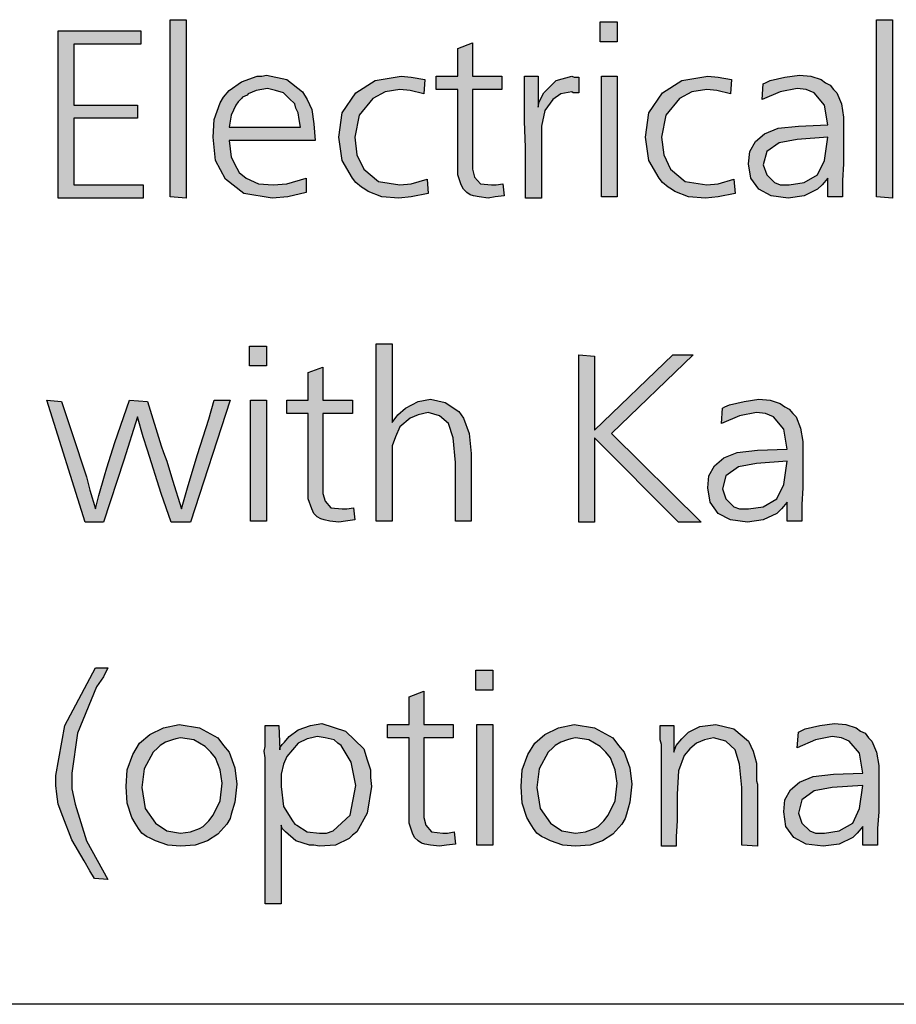
# Model space of a CAD drawing. Units: millimetres. Extents: x -126 to 7010, y -47 to 5170.
# Drawn here: x 3133 to 3352, y 59 to 306 of the extents above; entities that cross this region are included whole.
import ezdxf

# ---------------------------------------------------------------- set-up
doc = ezdxf.new("R2010")
doc.units = ezdxf.units.MM
doc.layers.add('1', color=7, linetype='Continuous')

# ---------------------------------------------------------------- blocks, each defined once
blk = doc.blocks.new('_tb_frame_A3QV', base_point=(1.778, 3.396))
at = {"layer": '1', "color": 7, "linetype": 'Continuous'}
blk.add_line((396.778, 3.396), (1.778, 3.396), dxfattribs=at)

msp = doc.modelspace()

# ---------------------------------------------------------------- hatches: boundary and pattern name
at = {"layer": '1', "linetype": 'Continuous'}
for points in [[(3174.76, 305.7), (3174.76, 261.08), (3170.8, 261.36), (3170.8, 305.7)], [(3351.32, 305.7), (3351.32, 261.08), (3347.36, 261.36), (3347.36, 305.7)], [(3142.78, 302.93), (3163.44, 302.93), (3163.44, 299.6), (3146.74, 299.6), (3146.74, 284.36), (3162.59, 284.36), (3162.59, 281.03), (3146.74, 281.03), (3146.74, 264.4), (3164.01, 264.4), (3164.01, 261.08), (3142.78, 261.08)], [(3278.32, 305.15), (3282.56, 305.15), (3282.56, 300.16), (3278.32, 300.16)], [(3246.34, 299.88), (3246.34, 291.56), (3253.7, 291.56), (3253.7, 288.24), (3246.34, 288.24), (3246.34, 269.95), (3246.34, 268.28), (3246.91, 266.34), (3248.33, 264.68), (3251.15, 264.4), (3252.29, 264.4), (3253.98, 264.68), (3254.27, 261.63), (3252, 261.36), (3250.31, 261.08), (3248.04, 261.36), (3246.63, 261.63), (3245.78, 261.91), (3244.93, 262.46), (3244.08, 263.3), (3243.52, 264.4), (3242.67, 266.9), (3242.67, 271.33), (3242.67, 272.44), (3242.67, 274.1), (3242.67, 275.49), (3242.67, 276.88), (3242.67, 288.24), (3237.29, 288.24), (3237.29, 291.56), (3242.67, 291.56), (3242.67, 298.49)], [(3234.46, 290.73), (3234.18, 287.13), (3230.78, 287.96), (3228.24, 288.24), (3224.56, 287.68), (3221.44, 286.02), (3218.05, 281.86), (3216.92, 276.32), (3217.48, 271.89), (3219.18, 268.28), (3222.86, 265.24), (3228.24, 264.4), (3231.07, 264.68), (3235.03, 265.79), (3235.31, 262.19), (3231.07, 261.36), (3227.95, 261.08), (3223.71, 261.36), (3220.31, 262.74), (3219.46, 263.3), (3218.62, 263.85), (3217.2, 264.96), (3216.35, 266.07), (3213.8, 270.5), (3212.96, 276.32), (3213.8, 282.42), (3217.2, 287.41), (3222.01, 290.46), (3228.52, 291.56), (3231.07, 291.29)], [(3262.76, 291.56), (3262.76, 283.8), (3263.04, 285.19), (3264.17, 287.41), (3267.28, 290.46), (3271.24, 291.56), (3271.81, 291.29), (3272.94, 291.29), (3272.94, 287.41), (3271.53, 287.41), (3271.24, 287.68), (3268.41, 287.13), (3266.43, 285.74), (3264.45, 282.97), (3263.6, 279.09), (3263.6, 276.32), (3263.6, 271.61), (3263.6, 261.08), (3259.64, 261.08), (3259.64, 266.34), (3259.64, 273.83), (3259.36, 280.2), (3259.36, 286.3), (3259.36, 288.24), (3259.36, 291.56)], [(3278.6, 291.56), (3282.56, 291.56), (3282.56, 261.36), (3278.6, 261.36)], [(3311.14, 290.73), (3310.86, 287.13), (3307.46, 287.96), (3304.92, 288.24), (3301.24, 287.68), (3298.13, 286.02), (3294.73, 281.86), (3293.6, 276.32), (3294.16, 271.89), (3295.86, 268.28), (3299.54, 265.24), (3304.92, 264.4), (3307.75, 264.68), (3311.71, 265.79), (3311.99, 262.19), (3307.75, 261.36), (3304.63, 261.08), (3300.39, 261.36), (3296.99, 262.74), (3296.14, 263.3), (3295.3, 263.85), (3293.88, 264.96), (3293.03, 266.07), (3290.49, 270.5), (3289.64, 276.32), (3290.49, 282.42), (3293.88, 287.41), (3298.69, 290.46), (3305.2, 291.56), (3307.75, 291.29)], [(3226.25, 224.63), (3226.25, 204.96), (3227.67, 206.9), (3229.65, 208.56), (3232.76, 210.22), (3235.88, 210.78), (3239.55, 209.94), (3242.95, 207.73), (3243.52, 206.9), (3244.08, 206.06), (3245.5, 202.18), (3246.06, 197.2), (3246.06, 180.29), (3242.1, 180.29), (3242.1, 194.98), (3241.53, 201.08), (3240.4, 204.68), (3238.14, 206.62), (3235.31, 207.45), (3232.76, 206.9), (3230.78, 206.06), (3228.24, 203.85), (3227.1, 201.35), (3226.25, 199.14), (3226.25, 196.64), (3226.25, 194.15), (3226.25, 189.44), (3226.25, 180.29), (3222.29, 180.29), (3222.29, 224.63)], [(3190.6, 224.08), (3194.85, 224.08), (3194.85, 219.09), (3190.6, 219.09)], [(3276.9, 221.58), (3276.9, 203.02), (3296.43, 221.86), (3301.52, 221.86), (3281.15, 202.18), (3303.5, 180.01), (3297.84, 180.01), (3276.9, 201.08), (3276.9, 180.01), (3272.94, 180.01), (3272.94, 221.86)], [(3208.99, 218.81), (3208.99, 210.5), (3216.35, 210.5), (3216.35, 207.17), (3208.99, 207.17), (3208.99, 188.88), (3208.99, 187.22), (3209.56, 185.28), (3210.98, 183.62), (3213.8, 183.34), (3214.94, 183.34), (3216.63, 183.62), (3216.92, 180.57), (3214.65, 180.29), (3212.96, 180.01), (3210.69, 180.29), (3209.28, 180.57), (3208.43, 180.84), (3207.58, 181.4), (3206.73, 182.23), (3206.17, 183.34), (3205.32, 185.83), (3205.32, 190.27), (3205.32, 191.38), (3205.32, 193.04), (3205.32, 194.42), (3205.32, 195.81), (3205.32, 207.17), (3199.94, 207.17), (3199.94, 210.5), (3205.32, 210.5), (3205.32, 217.43)], [(3160.61, 210.5), (3165.14, 210.22), (3168.53, 199.14), (3169.1, 197.47), (3169.95, 195.26), (3171.36, 190.54), (3173.63, 183.34), (3175.32, 189.16), (3177.59, 196.92), (3180.42, 205.79), (3181.83, 210.5), (3185.79, 210.5), (3175.89, 180.01), (3171.08, 180.01), (3168.53, 187.22), (3165.14, 198.03), (3164.01, 201.35), (3162.59, 206.34), (3159.19, 195.53), (3154.1, 180.01), (3149.57, 180.01), (3139.95, 210.5), (3143.63, 210.22), (3146.18, 202.46), (3149.86, 191.38), (3150.71, 188.05), (3152.12, 183.34), (3152.97, 186.66), (3154.38, 191.65), (3154.95, 193.59), (3156.93, 199.97)], [(3190.89, 210.5), (3194.85, 210.5), (3194.85, 180.29), (3190.89, 180.29)], [(3155.23, 90.63), (3151.84, 90.91), (3150.71, 92.85), (3149.29, 95.34), (3146.18, 100.61), (3143.92, 106.43), (3142.78, 109.48), (3142.5, 111.97), (3142.22, 114.19), (3142.22, 116.68), (3144.48, 129.16), (3152.12, 143.57), (3155.23, 143.57), (3154.1, 141.35), (3152.4, 138.86), (3147.59, 127.22), (3146.18, 117.24), (3146.18, 113.36), (3147.03, 109.48), (3149.86, 100.33)], [(3247.19, 143.01), (3251.44, 143.01), (3251.44, 138.02), (3247.19, 138.02)], [(3234.18, 137.75), (3234.18, 129.43), (3241.53, 129.43), (3241.53, 126.11), (3234.18, 126.11), (3234.18, 107.81), (3234.18, 106.15), (3234.74, 104.21), (3236.16, 102.55), (3238.99, 102.27), (3240.12, 102.27), (3241.82, 102.55), (3242.1, 99.5), (3239.84, 99.22), (3238.14, 98.95), (3235.88, 99.22), (3234.46, 99.5), (3233.61, 99.78), (3232.76, 100.33), (3231.91, 101.16), (3231.35, 102.27), (3230.5, 104.77), (3230.5, 109.2), (3230.5, 110.31), (3230.5, 111.97), (3230.5, 113.36), (3230.5, 114.74), (3230.5, 126.11), (3225.12, 126.11), (3225.12, 129.43), (3230.5, 129.43), (3230.5, 136.36)], [(3247.48, 129.43), (3251.44, 129.43), (3251.44, 99.22), (3247.48, 99.22)], [(3317.65, 98.95), (3313.69, 99.22), (3313.69, 113.63), (3313.12, 119.46), (3311.99, 123.06), (3309.73, 125.28), (3306.61, 126.11), (3304.35, 125.55), (3302.37, 124.72), (3300.67, 123.34), (3299.26, 121.67), (3297.84, 117.79), (3297.56, 111.97), (3297.56, 109.2), (3297.56, 105.32), (3297.28, 101.44), (3297.28, 98.95), (3293.6, 98.95), (3293.6, 124.44), (3293.31, 125.55), (3293.31, 129.16), (3296.71, 129.16), (3296.71, 122.5), (3297.28, 124.17), (3298.69, 125.83), (3299.54, 126.66), (3300.39, 127.49), (3303.22, 128.88), (3307.18, 129.43), (3311.71, 128.32), (3315.39, 125.28), (3316.52, 122.78), (3317.37, 119.73), (3317.37, 118.35), (3317.37, 116.13), (3317.37, 115.3), (3317.65, 114.47), (3317.65, 113.36), (3317.65, 112.8), (3317.65, 111.42), (3317.65, 109.2), (3317.65, 106.98), (3317.65, 105.6), (3317.65, 101.72)]]:
    msp.add_hatch(color=3, dxfattribs=at).paths.add_polyline_path(points)
h = msp.add_hatch(color=3, dxfattribs=at)
h.paths.add_polyline_path([(3207.01, 275.49), (3185.51, 275.49), (3186.08, 271.33), (3187.49, 268.56), (3188.06, 267.45), (3189.75, 266.07), (3192.87, 264.68), (3196.54, 264.4), (3199.94, 264.68), (3204.75, 266.07), (3204.75, 262.46), (3200.22, 261.36), (3196.26, 261.08), (3189.19, 262.19), (3184.66, 265.79), (3182.11, 270.5), (3181.55, 276.32), (3181.83, 280.76), (3183.25, 284.91), (3184.09, 286.3), (3185.51, 287.96), (3188.62, 290.18), (3192.58, 291.56), (3193.72, 291.56), (3194.85, 291.84), (3199.94, 290.73), (3203.9, 287.68), (3205.03, 285.74), (3206.17, 283.25), (3206.73, 279.65)])
h.paths.add_polyline_path([(3185.51, 278.82), (3203.34, 278.82), (3203.05, 280.76), (3202.77, 282.42), (3202.2, 283.53), (3201.92, 284.64), (3200.51, 286.02), (3199.09, 287.41), (3197.11, 287.96), (3195.13, 288.52), (3192.3, 287.96), (3190.32, 287.13), (3190.04, 286.85), (3189.47, 286.58), (3188.91, 286.3), (3188.62, 286.02), (3187.77, 285.19), (3187.21, 284.36), (3186.08, 281.86)], flags=16)
h = msp.add_hatch(color=3, dxfattribs=at)
h.paths.add_polyline_path([(3338.87, 261.36), (3335.19, 261.36), (3335.19, 266.07), (3333.78, 264.4), (3332.65, 263.3), (3329.25, 261.63), (3325.29, 261.08), (3321.04, 261.63), (3317.93, 263.3), (3315.95, 266.07), (3315.39, 269.67), (3315.67, 272.72), (3317.08, 275.21), (3319.35, 277.15), (3322.74, 278.54), (3327.84, 279.09), (3335.19, 279.37), (3334.34, 284.36), (3331.8, 287.41), (3329.82, 288.24), (3327.55, 288.52), (3323.31, 287.68), (3318.78, 285.74), (3319.06, 289.62), (3319.63, 289.9), (3320.76, 290.46), (3324.44, 291.29), (3328.12, 291.84), (3330.95, 291.56), (3333.49, 290.73), (3334.63, 289.9), (3335.76, 289.35), (3336.61, 288.24), (3337.46, 287.41), (3338.59, 284.64), (3339.15, 281.31), (3339.15, 279.92), (3339.15, 275.49), (3339.15, 269.67), (3338.87, 265.51)])
h.paths.add_polyline_path([(3335.19, 276.32), (3327.55, 275.77), (3323.03, 274.94), (3319.91, 272.72), (3319.06, 269.39), (3319.91, 266.9), (3321.89, 264.96), (3323.31, 264.4), (3325.57, 264.4), (3329.25, 264.96), (3332.65, 266.9), (3334.34, 270.5)], flags=16)
h = msp.add_hatch(color=3, dxfattribs=at)
h.paths.add_polyline_path([(3328.68, 180.29), (3325.01, 180.29), (3325.01, 185), (3323.59, 183.34), (3322.46, 182.23), (3319.06, 180.57), (3315.1, 180.01), (3310.86, 180.57), (3307.75, 182.23), (3305.76, 185), (3305.2, 188.6), (3305.48, 191.65), (3306.9, 194.15), (3309.16, 196.09), (3312.56, 197.47), (3317.65, 198.03), (3325.01, 198.3), (3324.16, 203.29), (3321.61, 206.34), (3319.63, 207.17), (3317.37, 207.45), (3313.12, 206.62), (3308.59, 204.68), (3308.88, 208.56), (3309.44, 208.84), (3310.58, 209.39), (3314.25, 210.22), (3317.93, 210.78), (3320.76, 210.5), (3323.31, 209.67), (3324.44, 208.84), (3325.57, 208.28), (3326.42, 207.17), (3327.27, 206.34), (3328.4, 203.57), (3328.97, 200.24), (3328.97, 198.86), (3328.97, 194.42), (3328.97, 188.6), (3328.68, 184.45)])
h.paths.add_polyline_path([(3325.01, 195.26), (3317.37, 194.7), (3312.84, 193.87), (3309.73, 191.65), (3308.88, 188.33), (3309.73, 185.83), (3311.71, 183.89), (3313.12, 183.34), (3315.39, 183.34), (3319.06, 183.89), (3322.46, 185.83), (3324.16, 189.44)], flags=16)
h = msp.add_hatch(color=3, dxfattribs=at)
h.paths.add_polyline_path([(3173.06, 129.43), (3178.15, 128.6), (3182.68, 126.11), (3184.09, 124.17), (3185.51, 122.5), (3186.92, 118.62), (3187.49, 114.47), (3186.92, 110.03), (3186.08, 106.98), (3185.79, 105.87), (3184.94, 104.49), (3182.68, 101.99), (3180.13, 100.33), (3177.02, 99.22), (3173.34, 98.95), (3170.23, 99.22), (3167.12, 100.33), (3165.99, 100.89), (3164.85, 101.44), (3163.72, 102.27), (3162.87, 103.38), (3162.02, 104.77), (3161.18, 106.15), (3160.04, 109.75), (3159.76, 113.91), (3160.04, 118.07), (3161.46, 121.95), (3163.16, 124.72), (3165.7, 126.94), (3169.1, 128.6)])
h.paths.add_polyline_path([(3173.34, 126.11), (3172.21, 125.83), (3171.36, 125.55), (3169.66, 125), (3168.25, 124.17), (3167.68, 123.61), (3166.55, 122.5), (3164.29, 118.35), (3163.72, 113.63), (3164.57, 108.37), (3167.12, 104.77), (3169.95, 102.83), (3173.34, 102.27), (3175.89, 102.55), (3178.15, 103.38), (3179, 103.93), (3179.85, 104.77), (3180.42, 105.32), (3181.55, 106.71), (3183.25, 110.31), (3183.81, 114.74), (3183.25, 118.07), (3182.11, 121.12), (3180.98, 122.5), (3179.57, 123.89), (3176.74, 125.55)], flags=16)
h = msp.add_hatch(color=3, dxfattribs=at)
h.paths.add_polyline_path([(3198.53, 104.21), (3198.53, 84.53), (3194.56, 84.53), (3194.56, 118.62), (3194.56, 119.46), (3194.56, 121.12), (3194.28, 122.78), (3194.56, 123.89), (3194.56, 125.83), (3194.56, 129.16), (3197.96, 129.16), (3198.24, 123.06), (3198.24, 123.61), (3198.81, 124.44), (3199.37, 125), (3200.51, 126.38), (3202.77, 128.05), (3205.88, 129.16), (3207.3, 129.43), (3208.71, 129.71), (3214.65, 127.77), (3219.18, 123.34), (3220.03, 120.56), (3220.88, 118.07), (3220.88, 116.13), (3221.16, 113.91), (3220.03, 107.26), (3217.48, 102.55), (3216.35, 101.72), (3215.5, 100.89), (3212.11, 99.22), (3208.15, 98.95), (3206.73, 99.22), (3205.6, 99.22), (3202.2, 100.33), (3199.66, 102.55), (3198.81, 103.38)])
h.paths.add_polyline_path([(3207.58, 126.38), (3206.17, 126.11), (3205.03, 125.83), (3202.77, 124.72), (3201.35, 123.06), (3199.94, 121.4), (3199.09, 119.46), (3198.53, 116.96), (3198.53, 113.91), (3199.09, 108.92), (3201.35, 105.32), (3201.92, 104.49), (3202.49, 104.21), (3205.03, 102.55), (3208.15, 102.27), (3209.84, 102.27), (3211.54, 102.83), (3215.79, 106.71), (3217.2, 114.19), (3216.07, 120.01), (3213.52, 124.17), (3212.67, 124.72), (3211.82, 125.55), (3209.56, 126.11)], flags=16)
h = msp.add_hatch(color=3, dxfattribs=at)
h.paths.add_polyline_path([(3271.81, 129.43), (3276.9, 128.6), (3281.43, 126.11), (3282.85, 124.17), (3284.26, 122.5), (3285.68, 118.62), (3286.24, 114.47), (3285.68, 110.03), (3284.83, 106.98), (3284.54, 105.87), (3283.69, 104.49), (3281.43, 101.99), (3278.88, 100.33), (3275.77, 99.22), (3272.09, 98.95), (3268.98, 99.22), (3265.87, 100.33), (3264.74, 100.89), (3263.6, 101.44), (3262.47, 102.27), (3261.62, 103.38), (3260.78, 104.77), (3259.93, 106.15), (3258.79, 109.75), (3258.51, 113.91), (3258.79, 118.07), (3260.21, 121.95), (3261.91, 124.72), (3264.45, 126.94), (3267.85, 128.6)])
h.paths.add_polyline_path([(3272.09, 126.11), (3270.96, 125.83), (3270.11, 125.55), (3268.41, 125), (3267, 124.17), (3266.43, 123.61), (3265.3, 122.5), (3263.04, 118.35), (3262.47, 113.63), (3263.32, 108.37), (3265.87, 104.77), (3268.7, 102.83), (3272.09, 102.27), (3274.64, 102.55), (3276.9, 103.38), (3277.75, 103.93), (3278.6, 104.77), (3279.17, 105.32), (3280.3, 106.71), (3282, 110.31), (3282.56, 114.74), (3282, 118.07), (3280.86, 121.12), (3279.73, 122.5), (3278.32, 123.89), (3275.49, 125.55)], flags=16)
h = msp.add_hatch(color=3, dxfattribs=at)
h.paths.add_polyline_path([(3347.64, 99.22), (3343.96, 99.22), (3343.96, 103.93), (3342.55, 102.27), (3341.42, 101.16), (3338.02, 99.5), (3334.06, 98.95), (3329.82, 99.5), (3326.7, 101.16), (3324.72, 103.93), (3324.16, 107.54), (3324.44, 110.59), (3325.85, 113.08), (3328.12, 115.02), (3331.51, 116.41), (3336.61, 116.96), (3343.96, 117.24), (3343.11, 122.23), (3340.57, 125.28), (3338.59, 126.11), (3336.32, 126.38), (3332.08, 125.55), (3327.55, 123.61), (3327.84, 127.49), (3328.4, 127.77), (3329.53, 128.32), (3333.21, 129.16), (3336.89, 129.71), (3339.72, 129.43), (3342.27, 128.6), (3343.4, 127.77), (3344.53, 127.22), (3345.38, 126.11), (3346.23, 125.28), (3347.36, 122.5), (3347.92, 119.18), (3347.92, 117.79), (3347.92, 113.36), (3347.92, 107.54), (3347.64, 103.38)])
h.paths.add_polyline_path([(3343.96, 114.19), (3336.32, 113.63), (3331.8, 112.8), (3328.68, 110.59), (3327.84, 107.26), (3328.68, 104.77), (3330.66, 102.83), (3332.08, 102.27), (3334.34, 102.27), (3338.02, 102.83), (3341.42, 104.77), (3343.11, 108.37)], flags=16)

# ---------------------------------------------------------------- linework, layer by layer
at = {"layer": '1', "color": 3, "linetype": 'Continuous'}
for p, q in [((3170.8, 305.7), (3174.76, 305.7)), ((3170.8, 261.36), (3170.8, 305.7)), ((3174.76, 305.7), (3174.76, 261.08)), ((3347.36, 305.7), (3351.32, 305.7)), ((3347.36, 261.36), (3347.36, 305.7)), ((3351.32, 305.7), (3351.32, 261.08)), ((3142.78, 261.08), (3142.78, 302.93)), ((3142.78, 302.93), (3163.44, 302.93)), ((3163.44, 302.93), (3163.44, 299.6)), ((3278.32, 300.16), (3278.32, 305.15)), ((3278.32, 305.15), (3282.56, 305.15)), ((3282.56, 305.15), (3282.56, 300.16)), ((3146.74, 299.6), (3146.74, 284.36)), ((3163.44, 299.6), (3146.74, 299.6)), ((3242.67, 298.49), (3246.34, 299.88)), ((3242.67, 291.56), (3242.67, 298.49)), ((3246.34, 299.88), (3246.34, 291.56)), ((3282.56, 300.16), (3278.32, 300.16)), ((3188.62, 290.18), (3192.58, 291.56)), ((3192.58, 291.56), (3193.72, 291.56)), ((3193.72, 291.56), (3194.85, 291.84)), ((3194.85, 291.84), (3199.94, 290.73)), ((3199.94, 290.73), (3203.9, 287.68)), ((3222.01, 290.46), (3228.52, 291.56)), ((3228.52, 291.56), (3231.07, 291.29)), ((3231.07, 291.29), (3234.46, 290.73)), ((3234.46, 290.73), (3234.18, 287.13)), ((3237.29, 291.56), (3242.67, 291.56)), ((3237.29, 288.24), (3237.29, 291.56)), ((3246.34, 291.56), (3253.7, 291.56)), ((3253.7, 291.56), (3253.7, 288.24)), ((3259.36, 291.56), (3262.76, 291.56)), ((3259.36, 288.24), (3259.36, 291.56)), ((3262.76, 291.56), (3262.76, 283.8)), ((3267.28, 290.46), (3271.24, 291.56)), ((3271.24, 291.56), (3271.81, 291.29)), ((3271.81, 291.29), (3272.94, 291.29)), ((3272.94, 291.29), (3272.94, 287.41)), ((3278.6, 261.36), (3278.6, 291.56)), ((3278.6, 291.56), (3282.56, 291.56)), ((3282.56, 291.56), (3282.56, 261.36)), ((3298.69, 290.46), (3305.2, 291.56)), ((3305.2, 291.56), (3307.75, 291.29)), ((3307.75, 291.29), (3311.14, 290.73)), ((3311.14, 290.73), (3310.86, 287.13)), ((3320.76, 290.46), (3324.44, 291.29)), ((3324.44, 291.29), (3328.12, 291.84)), ((3328.12, 291.84), (3330.95, 291.56)), ((3330.95, 291.56), (3333.49, 290.73)), ((3333.49, 290.73), (3334.63, 289.9)), ((3185.51, 287.96), (3188.62, 290.18)), ((3195.13, 288.52), (3192.3, 287.96)), ((3197.11, 287.96), (3195.13, 288.52)), ((3217.2, 287.41), (3222.01, 290.46)), ((3228.24, 288.24), (3224.56, 287.68)), ((3230.78, 287.96), (3228.24, 288.24)), ((3242.67, 288.24), (3237.29, 288.24)), ((3242.67, 276.88), (3242.67, 288.24)), ((3246.34, 288.24), (3246.34, 269.95)), ((3253.7, 288.24), (3246.34, 288.24)), ((3259.36, 286.3), (3259.36, 288.24)), ((3264.17, 287.41), (3267.28, 290.46)), ((3293.88, 287.41), (3298.69, 290.46)), ((3304.92, 288.24), (3301.24, 287.68)), ((3307.46, 287.96), (3304.92, 288.24)), ((3318.78, 285.74), (3319.06, 289.62)), ((3319.06, 289.62), (3319.63, 289.9)), ((3319.63, 289.9), (3320.76, 290.46)), ((3327.55, 288.52), (3323.31, 287.68)), ((3329.82, 288.24), (3327.55, 288.52)), ((3331.8, 287.41), (3329.82, 288.24)), ((3334.63, 289.9), (3335.76, 289.35)), ((3335.76, 289.35), (3336.61, 288.24)), ((3336.61, 288.24), (3337.46, 287.41)), ((3183.25, 284.91), (3184.09, 286.3)), ((3184.09, 286.3), (3185.51, 287.96)), ((3188.62, 286.02), (3187.77, 285.19)), ((3188.91, 286.3), (3188.62, 286.02)), ((3189.47, 286.58), (3188.91, 286.3)), ((3190.04, 286.85), (3189.47, 286.58)), ((3190.32, 287.13), (3190.04, 286.85)), ((3192.3, 287.96), (3190.32, 287.13)), ((3199.09, 287.41), (3197.11, 287.96)), ((3200.51, 286.02), (3199.09, 287.41)), ((3201.92, 284.64), (3200.51, 286.02)), ((3203.9, 287.68), (3205.03, 285.74)), ((3205.03, 285.74), (3206.17, 283.25)), ((3213.8, 282.42), (3217.2, 287.41)), ((3221.44, 286.02), (3218.05, 281.86)), ((3224.56, 287.68), (3221.44, 286.02)), ((3234.18, 287.13), (3230.78, 287.96)), ((3259.36, 280.2), (3259.36, 286.3)), ((3263.04, 285.19), (3264.17, 287.41)), ((3266.43, 285.74), (3264.45, 282.97)), ((3268.41, 287.13), (3266.43, 285.74)), ((3271.24, 287.68), (3268.41, 287.13)), ((3271.53, 287.41), (3271.24, 287.68)), ((3272.94, 287.41), (3271.53, 287.41)), ((3290.49, 282.42), (3293.88, 287.41)), ((3298.13, 286.02), (3294.73, 281.86)), ((3301.24, 287.68), (3298.13, 286.02)), ((3310.86, 287.13), (3307.46, 287.96)), ((3323.31, 287.68), (3318.78, 285.74)), ((3334.34, 284.36), (3331.8, 287.41)), ((3337.46, 287.41), (3338.59, 284.64)), ((3146.74, 284.36), (3162.59, 284.36)), ((3162.59, 284.36), (3162.59, 281.03)), ((3181.83, 280.76), (3183.25, 284.91)), ((3187.21, 284.36), (3186.08, 281.86)), ((3187.77, 285.19), (3187.21, 284.36)), ((3202.2, 283.53), (3201.92, 284.64)), ((3202.77, 282.42), (3202.2, 283.53)), ((3206.17, 283.25), (3206.73, 279.65)), ((3262.76, 283.8), (3263.04, 285.19)), ((3335.19, 279.37), (3334.34, 284.36)), ((3338.59, 284.64), (3339.15, 281.31)), ((3146.74, 281.03), (3146.74, 264.4)), ((3162.59, 281.03), (3146.74, 281.03)), ((3181.55, 276.32), (3181.83, 280.76)), ((3186.08, 281.86), (3185.51, 278.82)), ((3203.05, 280.76), (3202.77, 282.42)), ((3203.34, 278.82), (3203.05, 280.76)), ((3212.96, 276.32), (3213.8, 282.42)), ((3218.05, 281.86), (3216.92, 276.32)), ((3264.45, 282.97), (3263.6, 279.09)), ((3289.64, 276.32), (3290.49, 282.42)), ((3294.73, 281.86), (3293.6, 276.32)), ((3339.15, 281.31), (3339.15, 279.92)), ((3185.51, 278.82), (3203.34, 278.82)), ((3206.73, 279.65), (3207.01, 275.49)), ((3259.64, 273.83), (3259.36, 280.2)), ((3263.6, 279.09), (3263.6, 276.32)), ((3319.35, 277.15), (3322.74, 278.54)), ((3322.74, 278.54), (3327.84, 279.09)), ((3327.84, 279.09), (3335.19, 279.37)), ((3339.15, 279.92), (3339.15, 275.49)), ((3182.11, 270.5), (3181.55, 276.32)), ((3213.8, 270.5), (3212.96, 276.32)), ((3216.92, 276.32), (3217.48, 271.89)), ((3242.67, 275.49), (3242.67, 276.88)), ((3263.6, 276.32), (3263.6, 271.61)), ((3290.49, 270.5), (3289.64, 276.32)), ((3293.6, 276.32), (3294.16, 271.89)), ((3317.08, 275.21), (3319.35, 277.15)), ((3335.19, 276.32), (3327.55, 275.77)), ((3334.34, 270.5), (3335.19, 276.32)), ((3185.51, 275.49), (3186.08, 271.33)), ((3207.01, 275.49), (3185.51, 275.49)), ((3242.67, 274.1), (3242.67, 275.49)), ((3242.67, 272.44), (3242.67, 274.1)), ((3259.64, 266.34), (3259.64, 273.83)), ((3315.67, 272.72), (3317.08, 275.21)), ((3323.03, 274.94), (3319.91, 272.72)), ((3327.55, 275.77), (3323.03, 274.94)), ((3339.15, 275.49), (3339.15, 269.67)), ((3186.08, 271.33), (3187.49, 268.56)), ((3217.48, 271.89), (3219.18, 268.28)), ((3242.67, 271.33), (3242.67, 272.44)), ((3242.67, 266.9), (3242.67, 271.33)), ((3263.6, 271.61), (3263.6, 261.08)), ((3294.16, 271.89), (3295.86, 268.28)), ((3315.39, 269.67), (3315.67, 272.72)), ((3319.91, 272.72), (3319.06, 269.39)), ((3184.66, 265.79), (3182.11, 270.5)), ((3187.49, 268.56), (3188.06, 267.45)), ((3216.35, 266.07), (3213.8, 270.5)), ((3246.34, 269.95), (3246.34, 268.28)), ((3293.03, 266.07), (3290.49, 270.5)), ((3315.95, 266.07), (3315.39, 269.67)), ((3319.06, 269.39), (3319.91, 266.9)), ((3332.65, 266.9), (3334.34, 270.5)), ((3339.15, 269.67), (3338.87, 265.51)), ((3188.06, 267.45), (3189.75, 266.07)), ((3189.75, 266.07), (3192.87, 264.68)), ((3199.94, 264.68), (3204.75, 266.07)), ((3204.75, 266.07), (3204.75, 262.46)), ((3217.2, 264.96), (3216.35, 266.07)), ((3219.18, 268.28), (3222.86, 265.24)), ((3243.52, 264.4), (3242.67, 266.9)), ((3246.34, 268.28), (3246.91, 266.34)), ((3246.91, 266.34), (3248.33, 264.68)), ((3259.64, 261.08), (3259.64, 266.34)), ((3293.88, 264.96), (3293.03, 266.07)), ((3295.86, 268.28), (3299.54, 265.24)), ((3317.93, 263.3), (3315.95, 266.07)), ((3319.91, 266.9), (3321.89, 264.96)), ((3329.25, 264.96), (3332.65, 266.9)), ((3335.19, 266.07), (3333.78, 264.4)), ((3335.19, 261.36), (3335.19, 266.07)), ((3146.74, 264.4), (3164.01, 264.4)), ((3164.01, 264.4), (3164.01, 261.08)), ((3189.19, 262.19), (3184.66, 265.79)), ((3192.87, 264.68), (3196.54, 264.4)), ((3196.54, 264.4), (3199.94, 264.68)), ((3218.62, 263.85), (3217.2, 264.96)), ((3219.46, 263.3), (3218.62, 263.85)), ((3222.86, 265.24), (3228.24, 264.4)), ((3228.24, 264.4), (3231.07, 264.68)), ((3231.07, 264.68), (3235.03, 265.79)), ((3235.03, 265.79), (3235.31, 262.19)), ((3244.08, 263.3), (3243.52, 264.4)), ((3248.33, 264.68), (3251.15, 264.4)), ((3251.15, 264.4), (3252.29, 264.4)), ((3252.29, 264.4), (3253.98, 264.68)), ((3253.98, 264.68), (3254.27, 261.63)), ((3295.3, 263.85), (3293.88, 264.96)), ((3296.14, 263.3), (3295.3, 263.85)), ((3299.54, 265.24), (3304.92, 264.4)), ((3304.92, 264.4), (3307.75, 264.68)), ((3307.75, 264.68), (3311.71, 265.79)), ((3311.71, 265.79), (3311.99, 262.19)), ((3321.89, 264.96), (3323.31, 264.4)), ((3323.31, 264.4), (3325.57, 264.4)), ((3325.57, 264.4), (3329.25, 264.96)), ((3333.78, 264.4), (3332.65, 263.3)), ((3338.87, 265.51), (3338.87, 261.36)), ((3164.01, 261.08), (3142.78, 261.08)), ((3174.76, 261.08), (3170.8, 261.36)), ((3196.26, 261.08), (3189.19, 262.19)), ((3200.22, 261.36), (3196.26, 261.08)), ((3204.75, 262.46), (3200.22, 261.36)), ((3220.31, 262.74), (3219.46, 263.3)), ((3223.71, 261.36), (3220.31, 262.74)), ((3227.95, 261.08), (3223.71, 261.36)), ((3231.07, 261.36), (3227.95, 261.08)), ((3235.31, 262.19), (3231.07, 261.36)), ((3244.93, 262.46), (3244.08, 263.3)), ((3245.78, 261.91), (3244.93, 262.46)), ((3246.63, 261.63), (3245.78, 261.91)), ((3248.04, 261.36), (3246.63, 261.63)), ((3250.31, 261.08), (3248.04, 261.36)), ((3252, 261.36), (3250.31, 261.08)), ((3254.27, 261.63), (3252, 261.36)), ((3263.6, 261.08), (3259.64, 261.08)), ((3282.56, 261.36), (3278.6, 261.36)), ((3296.99, 262.74), (3296.14, 263.3)), ((3300.39, 261.36), (3296.99, 262.74)), ((3304.63, 261.08), (3300.39, 261.36)), ((3307.75, 261.36), (3304.63, 261.08)), ((3311.99, 262.19), (3307.75, 261.36)), ((3321.04, 261.63), (3317.93, 263.3)), ((3325.29, 261.08), (3321.04, 261.63)), ((3329.25, 261.63), (3325.29, 261.08)), ((3332.65, 263.3), (3329.25, 261.63)), ((3338.87, 261.36), (3335.19, 261.36)), ((3351.32, 261.08), (3347.36, 261.36)), ((3222.29, 224.63), (3226.25, 224.63)), ((3222.29, 180.29), (3222.29, 224.63)), ((3226.25, 224.63), (3226.25, 204.96)), ((3190.6, 219.09), (3190.6, 224.08)), ((3190.6, 224.08), (3194.85, 224.08)), ((3194.85, 224.08), (3194.85, 219.09)), ((3272.94, 221.86), (3276.9, 221.58)), ((3272.94, 180.01), (3272.94, 221.86)), ((3276.9, 203.02), (3296.43, 221.86)), ((3301.52, 221.86), (3281.15, 202.18)), ((3296.43, 221.86), (3301.52, 221.86)), ((3276.9, 221.58), (3276.9, 203.02)), ((3194.85, 219.09), (3190.6, 219.09)), ((3205.32, 217.43), (3208.99, 218.81)), ((3205.32, 210.5), (3205.32, 217.43)), ((3208.99, 218.81), (3208.99, 210.5)), ((3139.95, 210.5), (3143.63, 210.22)), ((3149.57, 180.01), (3139.95, 210.5)), ((3143.63, 210.22), (3146.18, 202.46)), ((3156.93, 199.97), (3160.61, 210.5)), ((3160.61, 210.5), (3165.14, 210.22)), ((3165.14, 210.22), (3168.53, 199.14)), ((3185.79, 210.5), (3175.89, 180.01)), ((3180.42, 205.79), (3181.83, 210.5)), ((3181.83, 210.5), (3185.79, 210.5)), ((3190.89, 180.29), (3190.89, 210.5)), ((3190.89, 210.5), (3194.85, 210.5)), ((3194.85, 210.5), (3194.85, 180.29)), ((3199.94, 210.5), (3205.32, 210.5)), ((3199.94, 207.17), (3199.94, 210.5)), ((3208.99, 210.5), (3216.35, 210.5)), ((3216.35, 210.5), (3216.35, 207.17)), ((3229.65, 208.56), (3232.76, 210.22)), ((3232.76, 210.22), (3235.88, 210.78)), ((3235.88, 210.78), (3239.55, 209.94)), ((3239.55, 209.94), (3242.95, 207.73)), ((3309.44, 208.84), (3310.58, 209.39)), ((3310.58, 209.39), (3314.25, 210.22)), ((3314.25, 210.22), (3317.93, 210.78)), ((3317.93, 210.78), (3320.76, 210.5)), ((3320.76, 210.5), (3323.31, 209.67)), ((3323.31, 209.67), (3324.44, 208.84)), ((3205.32, 207.17), (3199.94, 207.17)), ((3205.32, 195.81), (3205.32, 207.17)), ((3208.99, 207.17), (3208.99, 188.88)), ((3216.35, 207.17), (3208.99, 207.17)), ((3226.25, 204.96), (3227.67, 206.9)), ((3227.67, 206.9), (3229.65, 208.56)), ((3232.76, 206.9), (3230.78, 206.06)), ((3235.31, 207.45), (3232.76, 206.9)), ((3238.14, 206.62), (3235.31, 207.45)), ((3242.95, 207.73), (3243.52, 206.9)), ((3243.52, 206.9), (3244.08, 206.06)), ((3308.59, 204.68), (3308.88, 208.56)), ((3308.88, 208.56), (3309.44, 208.84)), ((3317.37, 207.45), (3313.12, 206.62)), ((3319.63, 207.17), (3317.37, 207.45)), ((3321.61, 206.34), (3319.63, 207.17)), ((3324.44, 208.84), (3325.57, 208.28)), ((3325.57, 208.28), (3326.42, 207.17)), ((3326.42, 207.17), (3327.27, 206.34)), ((3162.59, 206.34), (3159.19, 195.53)), ((3164.01, 201.35), (3162.59, 206.34)), ((3177.59, 196.92), (3180.42, 205.79)), ((3230.78, 206.06), (3228.24, 203.85)), ((3240.4, 204.68), (3238.14, 206.62)), ((3241.53, 201.08), (3240.4, 204.68)), ((3244.08, 206.06), (3245.5, 202.18)), ((3313.12, 206.62), (3308.59, 204.68)), ((3324.16, 203.29), (3321.61, 206.34)), ((3327.27, 206.34), (3328.4, 203.57)), ((3146.18, 202.46), (3149.86, 191.38)), ((3228.24, 203.85), (3227.1, 201.35)), ((3245.5, 202.18), (3246.06, 197.2)), ((3281.15, 202.18), (3303.5, 180.01)), ((3325.01, 198.3), (3324.16, 203.29)), ((3328.4, 203.57), (3328.97, 200.24)), ((3154.95, 193.59), (3156.93, 199.97)), ((3165.14, 198.03), (3164.01, 201.35)), ((3227.1, 201.35), (3226.25, 199.14)), ((3242.1, 194.98), (3241.53, 201.08)), ((3276.9, 201.08), (3276.9, 180.01)), ((3297.84, 180.01), (3276.9, 201.08)), ((3328.97, 200.24), (3328.97, 198.86)), ((3168.53, 187.22), (3165.14, 198.03)), ((3168.53, 199.14), (3169.1, 197.47)), ((3169.1, 197.47), (3169.95, 195.26)), ((3226.25, 199.14), (3226.25, 196.64)), ((3246.06, 197.2), (3246.06, 180.29)), ((3309.16, 196.09), (3312.56, 197.47)), ((3312.56, 197.47), (3317.65, 198.03)), ((3317.65, 198.03), (3325.01, 198.3)), ((3328.97, 198.86), (3328.97, 194.42)), ((3159.19, 195.53), (3154.1, 180.01)), ((3169.95, 195.26), (3171.36, 190.54)), ((3175.32, 189.16), (3177.59, 196.92)), ((3205.32, 194.42), (3205.32, 195.81)), ((3226.25, 196.64), (3226.25, 194.15)), ((3242.1, 180.29), (3242.1, 194.98)), ((3306.9, 194.15), (3309.16, 196.09)), ((3317.37, 194.7), (3312.84, 193.87)), ((3325.01, 195.26), (3317.37, 194.7)), ((3324.16, 189.44), (3325.01, 195.26)), ((3154.38, 191.65), (3154.95, 193.59)), ((3205.32, 193.04), (3205.32, 194.42)), ((3205.32, 191.38), (3205.32, 193.04)), ((3226.25, 194.15), (3226.25, 189.44)), ((3305.48, 191.65), (3306.9, 194.15)), ((3312.84, 193.87), (3309.73, 191.65)), ((3328.97, 194.42), (3328.97, 188.6)), ((3149.86, 191.38), (3150.71, 188.05)), ((3152.97, 186.66), (3154.38, 191.65)), ((3171.36, 190.54), (3173.63, 183.34)), ((3205.32, 190.27), (3205.32, 191.38)), ((3205.32, 185.83), (3205.32, 190.27)), ((3305.2, 188.6), (3305.48, 191.65)), ((3309.73, 191.65), (3308.88, 188.33)), ((3150.71, 188.05), (3152.12, 183.34)), ((3171.08, 180.01), (3168.53, 187.22)), ((3173.63, 183.34), (3175.32, 189.16)), ((3208.99, 188.88), (3208.99, 187.22)), ((3208.99, 187.22), (3209.56, 185.28)), ((3226.25, 189.44), (3226.25, 180.29)), ((3305.76, 185), (3305.2, 188.6)), ((3308.88, 188.33), (3309.73, 185.83)), ((3322.46, 185.83), (3324.16, 189.44)), ((3328.97, 188.6), (3328.68, 184.45)), ((3152.12, 183.34), (3152.97, 186.66)), ((3206.17, 183.34), (3205.32, 185.83)), ((3209.56, 185.28), (3210.98, 183.62)), ((3307.75, 182.23), (3305.76, 185)), ((3309.73, 185.83), (3311.71, 183.89)), ((3319.06, 183.89), (3322.46, 185.83)), ((3325.01, 185), (3323.59, 183.34)), ((3325.01, 180.29), (3325.01, 185)), ((3206.73, 182.23), (3206.17, 183.34)), ((3210.98, 183.62), (3213.8, 183.34)), ((3213.8, 183.34), (3214.94, 183.34)), ((3214.94, 183.34), (3216.63, 183.62)), ((3216.63, 183.62), (3216.92, 180.57)), ((3311.71, 183.89), (3313.12, 183.34)), ((3313.12, 183.34), (3315.39, 183.34)), ((3315.39, 183.34), (3319.06, 183.89)), ((3323.59, 183.34), (3322.46, 182.23)), ((3328.68, 184.45), (3328.68, 180.29)), ((3154.1, 180.01), (3149.57, 180.01)), ((3175.89, 180.01), (3171.08, 180.01)), ((3194.85, 180.29), (3190.89, 180.29)), ((3207.58, 181.4), (3206.73, 182.23)), ((3208.43, 180.84), (3207.58, 181.4)), ((3209.28, 180.57), (3208.43, 180.84)), ((3210.69, 180.29), (3209.28, 180.57)), ((3212.96, 180.01), (3210.69, 180.29)), ((3214.65, 180.29), (3212.96, 180.01)), ((3216.92, 180.57), (3214.65, 180.29)), ((3226.25, 180.29), (3222.29, 180.29)), ((3246.06, 180.29), (3242.1, 180.29)), ((3276.9, 180.01), (3272.94, 180.01)), ((3303.5, 180.01), (3297.84, 180.01)), ((3310.86, 180.57), (3307.75, 182.23)), ((3315.1, 180.01), (3310.86, 180.57)), ((3319.06, 180.57), (3315.1, 180.01)), ((3322.46, 182.23), (3319.06, 180.57)), ((3328.68, 180.29), (3325.01, 180.29)), ((3144.48, 129.16), (3152.12, 143.57)), ((3152.12, 143.57), (3155.23, 143.57)), ((3155.23, 143.57), (3154.1, 141.35)), ((3247.19, 138.02), (3247.19, 143.01)), ((3247.19, 143.01), (3251.44, 143.01)), ((3251.44, 143.01), (3251.44, 138.02)), ((3154.1, 141.35), (3152.4, 138.86)), ((3152.4, 138.86), (3147.59, 127.22)), ((3251.44, 138.02), (3247.19, 138.02)), ((3230.5, 136.36), (3234.18, 137.75)), ((3230.5, 129.43), (3230.5, 136.36)), ((3234.18, 137.75), (3234.18, 129.43)), ((3142.22, 116.68), (3144.48, 129.16)), ((3165.7, 126.94), (3169.1, 128.6)), ((3169.1, 128.6), (3173.06, 129.43)), ((3173.06, 129.43), (3178.15, 128.6)), ((3178.15, 128.6), (3182.68, 126.11)), ((3194.56, 129.16), (3197.96, 129.16)), ((3194.56, 125.83), (3194.56, 129.16)), ((3197.96, 129.16), (3198.24, 123.06)), ((3202.77, 128.05), (3205.88, 129.16)), ((3205.88, 129.16), (3207.3, 129.43)), ((3207.3, 129.43), (3208.71, 129.71)), ((3208.71, 129.71), (3214.65, 127.77)), ((3225.12, 129.43), (3230.5, 129.43)), ((3225.12, 126.11), (3225.12, 129.43)), ((3234.18, 129.43), (3241.53, 129.43)), ((3241.53, 129.43), (3241.53, 126.11)), ((3247.48, 99.22), (3247.48, 129.43)), ((3247.48, 129.43), (3251.44, 129.43)), ((3251.44, 129.43), (3251.44, 99.22)), ((3264.45, 126.94), (3267.85, 128.6)), ((3267.85, 128.6), (3271.81, 129.43)), ((3271.81, 129.43), (3276.9, 128.6)), ((3276.9, 128.6), (3281.43, 126.11)), ((3293.31, 129.16), (3296.71, 129.16)), ((3293.31, 125.55), (3293.31, 129.16)), ((3296.71, 129.16), (3296.71, 122.5)), ((3300.39, 127.49), (3303.22, 128.88)), ((3303.22, 128.88), (3307.18, 129.43)), ((3307.18, 129.43), (3311.71, 128.32)), ((3311.71, 128.32), (3315.39, 125.28)), ((3328.4, 127.77), (3329.53, 128.32)), ((3329.53, 128.32), (3333.21, 129.16)), ((3333.21, 129.16), (3336.89, 129.71)), ((3336.89, 129.71), (3339.72, 129.43)), ((3339.72, 129.43), (3342.27, 128.6)), ((3342.27, 128.6), (3343.4, 127.77)), ((3147.59, 127.22), (3146.18, 117.24)), ((3163.16, 124.72), (3165.7, 126.94)), ((3172.21, 125.83), (3171.36, 125.55)), ((3173.34, 126.11), (3172.21, 125.83)), ((3176.74, 125.55), (3173.34, 126.11)), ((3182.68, 126.11), (3184.09, 124.17)), ((3194.56, 123.89), (3194.56, 125.83)), ((3199.37, 125), (3200.51, 126.38)), ((3200.51, 126.38), (3202.77, 128.05)), ((3205.03, 125.83), (3202.77, 124.72)), ((3206.17, 126.11), (3205.03, 125.83)), ((3207.58, 126.38), (3206.17, 126.11)), ((3209.56, 126.11), (3207.58, 126.38)), ((3211.82, 125.55), (3209.56, 126.11)), ((3214.65, 127.77), (3219.18, 123.34)), ((3230.5, 126.11), (3225.12, 126.11)), ((3230.5, 114.74), (3230.5, 126.11)), ((3234.18, 126.11), (3234.18, 107.81)), ((3241.53, 126.11), (3234.18, 126.11)), ((3261.91, 124.72), (3264.45, 126.94)), ((3270.96, 125.83), (3270.11, 125.55)), ((3272.09, 126.11), (3270.96, 125.83)), ((3275.49, 125.55), (3272.09, 126.11)), ((3281.43, 126.11), (3282.85, 124.17)), ((3297.28, 124.17), (3298.69, 125.83)), ((3298.69, 125.83), (3299.54, 126.66)), ((3299.54, 126.66), (3300.39, 127.49)), ((3306.61, 126.11), (3304.35, 125.55)), ((3309.73, 125.28), (3306.61, 126.11)), ((3327.55, 123.61), (3327.84, 127.49)), ((3327.84, 127.49), (3328.4, 127.77)), ((3336.32, 126.38), (3332.08, 125.55)), ((3338.59, 126.11), (3336.32, 126.38)), ((3340.57, 125.28), (3338.59, 126.11)), ((3343.4, 127.77), (3344.53, 127.22)), ((3344.53, 127.22), (3345.38, 126.11)), ((3345.38, 126.11), (3346.23, 125.28)), ((3161.46, 121.95), (3163.16, 124.72)), ((3167.68, 123.61), (3166.55, 122.5)), ((3168.25, 124.17), (3167.68, 123.61)), ((3169.66, 125), (3168.25, 124.17)), ((3171.36, 125.55), (3169.66, 125)), ((3179.57, 123.89), (3176.74, 125.55)), ((3180.98, 122.5), (3179.57, 123.89)), ((3184.09, 124.17), (3185.51, 122.5)), ((3194.28, 122.78), (3194.56, 123.89)), ((3198.24, 123.61), (3198.81, 124.44)), ((3198.24, 123.06), (3198.24, 123.61)), ((3198.81, 124.44), (3199.37, 125)), ((3202.77, 124.72), (3201.35, 123.06)), ((3212.67, 124.72), (3211.82, 125.55)), ((3213.52, 124.17), (3212.67, 124.72)), ((3216.07, 120.01), (3213.52, 124.17)), ((3219.18, 123.34), (3220.03, 120.56)), ((3260.21, 121.95), (3261.91, 124.72)), ((3266.43, 123.61), (3265.3, 122.5)), ((3267, 124.17), (3266.43, 123.61)), ((3268.41, 125), (3267, 124.17)), ((3270.11, 125.55), (3268.41, 125)), ((3278.32, 123.89), (3275.49, 125.55)), ((3279.73, 122.5), (3278.32, 123.89)), ((3282.85, 124.17), (3284.26, 122.5)), ((3293.6, 124.44), (3293.31, 125.55)), ((3293.6, 98.95), (3293.6, 124.44)), ((3296.71, 122.5), (3297.28, 124.17)), ((3300.67, 123.34), (3299.26, 121.67)), ((3302.37, 124.72), (3300.67, 123.34)), ((3304.35, 125.55), (3302.37, 124.72)), ((3311.99, 123.06), (3309.73, 125.28)), ((3315.39, 125.28), (3316.52, 122.78)), ((3332.08, 125.55), (3327.55, 123.61)), ((3343.11, 122.23), (3340.57, 125.28)), ((3346.23, 125.28), (3347.36, 122.5)), ((3160.04, 118.07), (3161.46, 121.95)), ((3166.55, 122.5), (3164.29, 118.35)), ((3182.11, 121.12), (3180.98, 122.5)), ((3183.25, 118.07), (3182.11, 121.12)), ((3185.51, 122.5), (3186.92, 118.62)), ((3194.56, 121.12), (3194.28, 122.78)), ((3194.56, 119.46), (3194.56, 121.12)), ((3199.94, 121.4), (3199.09, 119.46)), ((3201.35, 123.06), (3199.94, 121.4)), ((3258.79, 118.07), (3260.21, 121.95)), ((3265.3, 122.5), (3263.04, 118.35)), ((3280.86, 121.12), (3279.73, 122.5)), ((3282, 118.07), (3280.86, 121.12)), ((3284.26, 122.5), (3285.68, 118.62)), ((3299.26, 121.67), (3297.84, 117.79)), ((3313.12, 119.46), (3311.99, 123.06)), ((3316.52, 122.78), (3317.37, 119.73)), ((3343.96, 117.24), (3343.11, 122.23)), ((3347.36, 122.5), (3347.92, 119.18)), ((3164.29, 118.35), (3163.72, 113.63)), ((3186.92, 118.62), (3187.49, 114.47)), ((3194.56, 118.62), (3194.56, 119.46)), ((3194.56, 84.53), (3194.56, 118.62)), ((3199.09, 119.46), (3198.53, 116.96)), ((3217.2, 114.19), (3216.07, 120.01)), ((3220.03, 120.56), (3220.88, 118.07)), ((3263.04, 118.35), (3262.47, 113.63)), ((3285.68, 118.62), (3286.24, 114.47)), ((3313.69, 113.63), (3313.12, 119.46)), ((3317.37, 119.73), (3317.37, 118.35)), ((3317.37, 118.35), (3317.37, 116.13)), ((3347.92, 119.18), (3347.92, 117.79)), ((3142.22, 114.19), (3142.22, 116.68)), ((3146.18, 117.24), (3146.18, 113.36)), ((3159.76, 113.91), (3160.04, 118.07)), ((3183.81, 114.74), (3183.25, 118.07)), ((3198.53, 116.96), (3198.53, 113.91)), ((3220.88, 118.07), (3220.88, 116.13)), ((3220.88, 116.13), (3221.16, 113.91)), ((3258.51, 113.91), (3258.79, 118.07)), ((3282.56, 114.74), (3282, 118.07)), ((3297.84, 117.79), (3297.56, 111.97)), ((3317.37, 116.13), (3317.37, 115.3)), ((3328.12, 115.02), (3331.51, 116.41)), ((3331.51, 116.41), (3336.61, 116.96)), ((3336.61, 116.96), (3343.96, 117.24)), ((3347.92, 117.79), (3347.92, 113.36)), ((3142.5, 111.97), (3142.22, 114.19)), ((3146.18, 113.36), (3147.03, 109.48)), ((3160.04, 109.75), (3159.76, 113.91)), ((3163.72, 113.63), (3164.57, 108.37)), ((3183.25, 110.31), (3183.81, 114.74)), ((3187.49, 114.47), (3186.92, 110.03)), ((3198.53, 113.91), (3199.09, 108.92)), ((3215.79, 106.71), (3217.2, 114.19)), ((3221.16, 113.91), (3220.03, 107.26)), ((3230.5, 113.36), (3230.5, 114.74)), ((3230.5, 111.97), (3230.5, 113.36)), ((3258.79, 109.75), (3258.51, 113.91)), ((3262.47, 113.63), (3263.32, 108.37)), ((3282, 110.31), (3282.56, 114.74)), ((3286.24, 114.47), (3285.68, 110.03)), ((3313.69, 99.22), (3313.69, 113.63)), ((3317.37, 115.3), (3317.65, 114.47)), ((3317.65, 114.47), (3317.65, 113.36)), ((3317.65, 113.36), (3317.65, 112.8)), ((3325.85, 113.08), (3328.12, 115.02)), ((3336.32, 113.63), (3331.8, 112.8)), ((3343.96, 114.19), (3336.32, 113.63)), ((3343.11, 108.37), (3343.96, 114.19)), ((3347.92, 113.36), (3347.92, 107.54)), ((3142.78, 109.48), (3142.5, 111.97)), ((3230.5, 110.31), (3230.5, 111.97)), ((3297.56, 111.97), (3297.56, 109.2)), ((3317.65, 112.8), (3317.65, 111.42)), ((3317.65, 111.42), (3317.65, 109.2)), ((3324.44, 110.59), (3325.85, 113.08)), ((3331.8, 112.8), (3328.68, 110.59)), ((3143.92, 106.43), (3142.78, 109.48)), ((3147.03, 109.48), (3149.86, 100.33)), ((3161.18, 106.15), (3160.04, 109.75)), ((3164.57, 108.37), (3167.12, 104.77)), ((3181.55, 106.71), (3183.25, 110.31)), ((3186.92, 110.03), (3186.08, 106.98)), ((3199.09, 108.92), (3201.35, 105.32)), ((3230.5, 109.2), (3230.5, 110.31)), ((3230.5, 104.77), (3230.5, 109.2)), ((3259.93, 106.15), (3258.79, 109.75)), ((3263.32, 108.37), (3265.87, 104.77)), ((3280.3, 106.71), (3282, 110.31)), ((3285.68, 110.03), (3284.83, 106.98)), ((3297.56, 109.2), (3297.56, 105.32)), ((3317.65, 109.2), (3317.65, 106.98)), ((3324.16, 107.54), (3324.44, 110.59)), ((3328.68, 110.59), (3327.84, 107.26)), ((3341.42, 104.77), (3343.11, 108.37)), ((3146.18, 100.61), (3143.92, 106.43)), ((3162.02, 104.77), (3161.18, 106.15)), ((3180.42, 105.32), (3181.55, 106.71)), ((3186.08, 106.98), (3185.79, 105.87)), ((3211.54, 102.83), (3215.79, 106.71)), ((3220.03, 107.26), (3217.48, 102.55)), ((3234.18, 107.81), (3234.18, 106.15)), ((3234.18, 106.15), (3234.74, 104.21)), ((3260.78, 104.77), (3259.93, 106.15)), ((3279.17, 105.32), (3280.3, 106.71)), ((3284.83, 106.98), (3284.54, 105.87)), ((3317.65, 106.98), (3317.65, 105.6)), ((3324.72, 103.93), (3324.16, 107.54)), ((3327.84, 107.26), (3328.68, 104.77)), ((3347.92, 107.54), (3347.64, 103.38)), ((3162.87, 103.38), (3162.02, 104.77)), ((3167.12, 104.77), (3169.95, 102.83)), ((3178.15, 103.38), (3179, 103.93)), ((3179, 103.93), (3179.85, 104.77)), ((3179.85, 104.77), (3180.42, 105.32)), ((3184.94, 104.49), (3182.68, 101.99)), ((3185.79, 105.87), (3184.94, 104.49)), ((3198.81, 103.38), (3198.53, 104.21)), ((3198.53, 104.21), (3198.53, 84.53)), ((3201.35, 105.32), (3201.92, 104.49)), ((3201.92, 104.49), (3202.49, 104.21)), ((3202.49, 104.21), (3205.03, 102.55)), ((3231.35, 102.27), (3230.5, 104.77)), ((3234.74, 104.21), (3236.16, 102.55)), ((3261.62, 103.38), (3260.78, 104.77)), ((3265.87, 104.77), (3268.7, 102.83)), ((3276.9, 103.38), (3277.75, 103.93)), ((3277.75, 103.93), (3278.6, 104.77)), ((3278.6, 104.77), (3279.17, 105.32)), ((3283.69, 104.49), (3281.43, 101.99)), ((3284.54, 105.87), (3283.69, 104.49)), ((3297.56, 105.32), (3297.28, 101.44)), ((3317.65, 105.6), (3317.65, 101.72)), ((3326.7, 101.16), (3324.72, 103.93)), ((3328.68, 104.77), (3330.66, 102.83)), ((3338.02, 102.83), (3341.42, 104.77)), ((3343.96, 103.93), (3342.55, 102.27)), ((3343.96, 99.22), (3343.96, 103.93)), ((3163.72, 102.27), (3162.87, 103.38)), ((3164.85, 101.44), (3163.72, 102.27)), ((3165.99, 100.89), (3164.85, 101.44)), ((3169.95, 102.83), (3173.34, 102.27)), ((3173.34, 102.27), (3175.89, 102.55)), ((3175.89, 102.55), (3178.15, 103.38)), ((3182.68, 101.99), (3180.13, 100.33)), ((3199.66, 102.55), (3198.81, 103.38)), ((3202.2, 100.33), (3199.66, 102.55)), ((3205.03, 102.55), (3208.15, 102.27)), ((3208.15, 102.27), (3209.84, 102.27)), ((3209.84, 102.27), (3211.54, 102.83)), ((3216.35, 101.72), (3215.5, 100.89)), ((3217.48, 102.55), (3216.35, 101.72)), ((3231.91, 101.16), (3231.35, 102.27)), ((3232.76, 100.33), (3231.91, 101.16)), ((3236.16, 102.55), (3238.99, 102.27)), ((3238.99, 102.27), (3240.12, 102.27)), ((3240.12, 102.27), (3241.82, 102.55)), ((3241.82, 102.55), (3242.1, 99.5)), ((3262.47, 102.27), (3261.62, 103.38)), ((3263.6, 101.44), (3262.47, 102.27)), ((3264.74, 100.89), (3263.6, 101.44)), ((3268.7, 102.83), (3272.09, 102.27)), ((3272.09, 102.27), (3274.64, 102.55)), ((3274.64, 102.55), (3276.9, 103.38)), ((3281.43, 101.99), (3278.88, 100.33)), ((3297.28, 101.44), (3297.28, 98.95)), ((3317.65, 101.72), (3317.65, 98.95)), ((3329.82, 99.5), (3326.7, 101.16)), ((3330.66, 102.83), (3332.08, 102.27)), ((3332.08, 102.27), (3334.34, 102.27)), ((3334.34, 102.27), (3338.02, 102.83)), ((3341.42, 101.16), (3338.02, 99.5)), ((3342.55, 102.27), (3341.42, 101.16)), ((3347.64, 103.38), (3347.64, 99.22)), ((3149.29, 95.34), (3146.18, 100.61)), ((3149.86, 100.33), (3155.23, 90.63)), ((3167.12, 100.33), (3165.99, 100.89)), ((3170.23, 99.22), (3167.12, 100.33)), ((3173.34, 98.95), (3170.23, 99.22)), ((3177.02, 99.22), (3173.34, 98.95)), ((3180.13, 100.33), (3177.02, 99.22)), ((3205.6, 99.22), (3202.2, 100.33)), ((3206.73, 99.22), (3205.6, 99.22)), ((3208.15, 98.95), (3206.73, 99.22)), ((3212.11, 99.22), (3208.15, 98.95)), ((3215.5, 100.89), (3212.11, 99.22)), ((3233.61, 99.78), (3232.76, 100.33)), ((3234.46, 99.5), (3233.61, 99.78)), ((3235.88, 99.22), (3234.46, 99.5)), ((3238.14, 98.95), (3235.88, 99.22)), ((3239.84, 99.22), (3238.14, 98.95)), ((3242.1, 99.5), (3239.84, 99.22)), ((3251.44, 99.22), (3247.48, 99.22)), ((3265.87, 100.33), (3264.74, 100.89)), ((3268.98, 99.22), (3265.87, 100.33)), ((3272.09, 98.95), (3268.98, 99.22)), ((3275.77, 99.22), (3272.09, 98.95)), ((3278.88, 100.33), (3275.77, 99.22)), ((3297.28, 98.95), (3293.6, 98.95)), ((3317.65, 98.95), (3313.69, 99.22)), ((3334.06, 98.95), (3329.82, 99.5)), ((3338.02, 99.5), (3334.06, 98.95)), ((3347.64, 99.22), (3343.96, 99.22)), ((3150.71, 92.85), (3149.29, 95.34)), ((3151.84, 90.91), (3150.71, 92.85)), ((3155.23, 90.63), (3151.84, 90.91)), ((3198.53, 84.53), (3194.56, 84.53))]:
    msp.add_line(p, q, dxfattribs=at)

# ---------------------------------------------------------------- block references
at = {"xscale": 17.5, "yscale": 17.5, "zscale": 17.5}
msp.add_blockref('_tb_frame_A3QV', (31.12, 59.44), dxfattribs=at)

doc.saveas('drawing.dxf')
